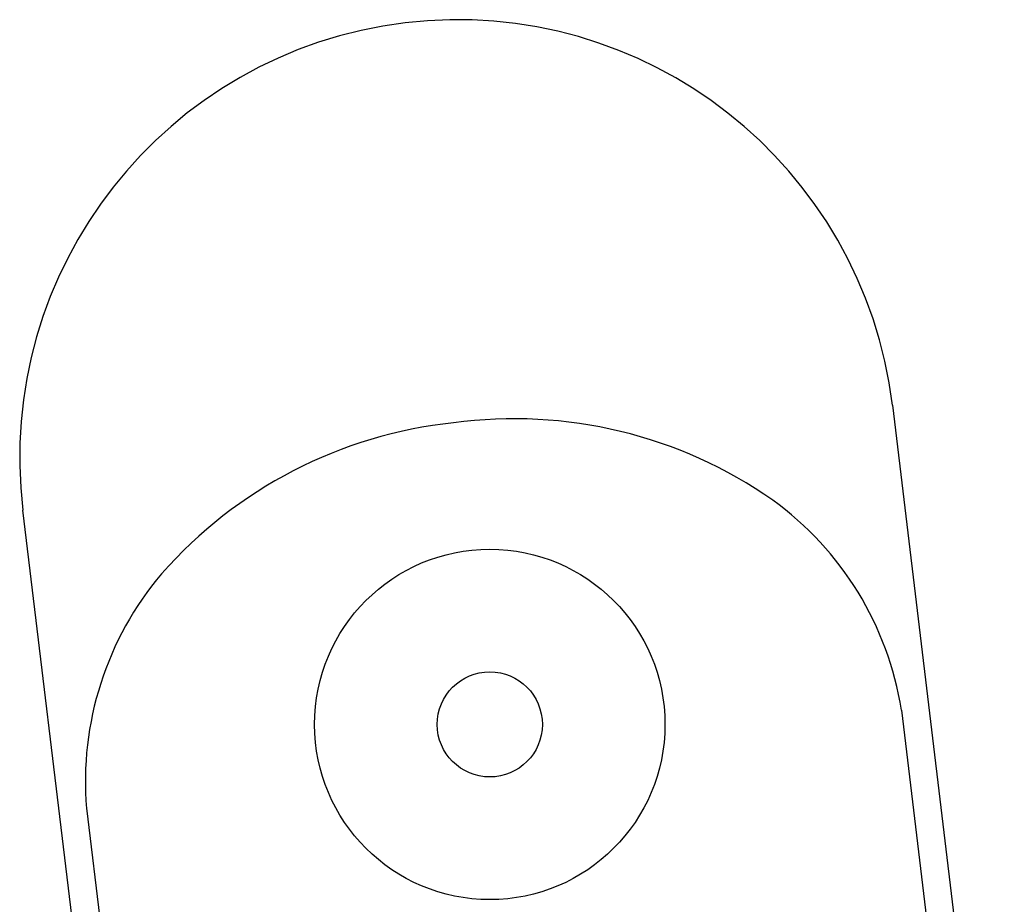
# Model space of a CAD drawing. Extents: x -1250 to 1450, y -1874 to 2139.
# Drawn here: x -486 to -465, y -457 to -438 of the extents above; entities that cross this region are included whole.
import ezdxf

# ---------------------------------------------------------------- set-up
doc = ezdxf.new("R2010")
doc.units = 0
doc.header["$LTSCALE"] = 76.2
doc.header["$MEASUREMENT"] = 0
doc.layers.add('DATA', color=7, linetype='CONTINUOUS')

msp = doc.modelspace()

# ---------------------------------------------------------------- linework, layer by layer
at = {"layer": 'DATA', "color": 7, "linetype": 'Continuous'}
for p, q in [((-467.223, -446.144), (-464.487, -468.839)), ((-483.4, -471.119), (-486.136, -448.423)), ((-467.027, -452.772), (-465.097, -468.783)), ((-484.752, -454.908), (-482.822, -470.919))]:
    msp.add_line(p, q, dxfattribs=at)
for radius in [3.81, 1.143]:
    msp.add_circle((-475.98, -453.084), radius, dxfattribs=at)
for centre, radius, start, end in [((-476.68, -447.284), 9.525, 6.873, 186.873), ((-475.442, -456.238), 9.801, 55.0368, 97.789), ((-475.753, -456.275), 9.801, 95.9571, 138.7092), ((-473.929, -453.861), 6.988, 8.9711, 54.0394), ((-477.788, -454.327), 6.988, 139.7067, 184.775)]:
    msp.add_arc(centre, radius, start, end, dxfattribs=at)

doc.saveas('drawing.dxf')
